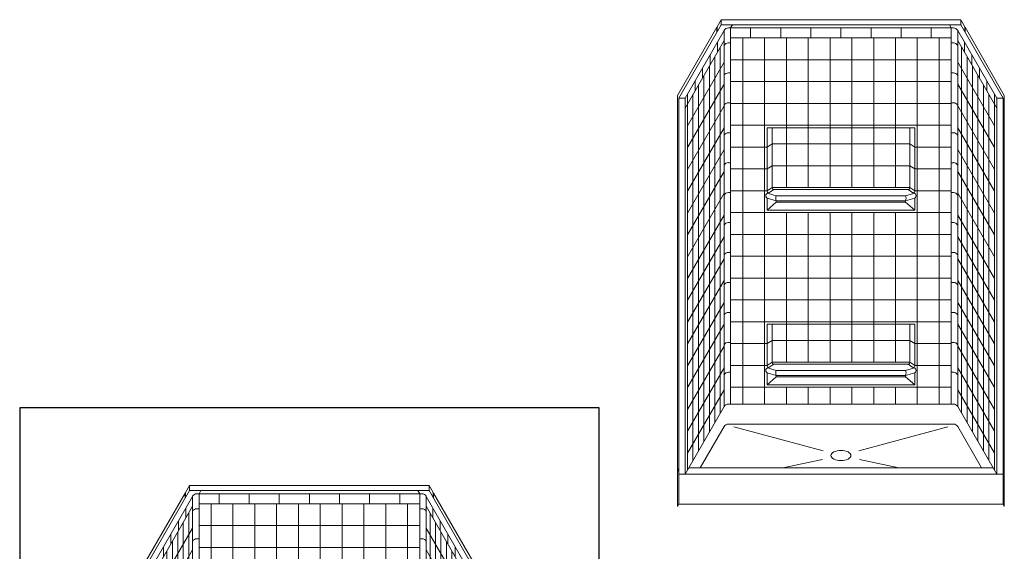
# Model space of a CAD drawing. Units: inches. Extents: x 2 to 891, y -122 to 369.
# Drawn here: x 278 to 475, y 263 to 369 of the extents above; entities that cross this region are included whole.
import ezdxf

# ---------------------------------------------------------------- set-up
doc = ezdxf.new("R2010")
doc.units = ezdxf.units.IN
doc.header["$LTSCALE"] = 0.375
doc.header["$MEASUREMENT"] = 0
doc.layers.add('DIMENSION', color=1, linetype='Continuous', lineweight=13)
doc.layers.add('OBJECT', color=7, linetype='Continuous', lineweight=13)
doc.layers.add('VPORT', color=5, linetype='Continuous', lineweight=30, plot=False)

# ---------------------------------------------------------------- blocks, each defined once
blk = doc.blocks.new('Perspective')
at = {"layer": 'OBJECT'}
for p, q in [((-24, 47.55), (-32.5, 32.82)), ((-24, 48.55), (-24.82, 47.13)), ((-24, 48.55), (-24, 47.55)), ((-24, 48.55), (24, 48.55)), ((-24, 47.55), (24, 47.55)), ((-21.75, 47.55), (-22.12, 46.9)), ((21.75, 47.55), (22.12, 46.9)), ((24, 48.55), (24, 47.55)), ((24, 48.55), (24.82, 47.13)), ((24, 47.55), (32.5, 32.82)), ((-24.88, 47.02), (-32.75, 33.39)), ((-23.42, 46.39), (-31.25, 32.82)), ((-24.88, 47.02), (-24.88, 46.02)), ((-24.82, 47.13), (-24.82, 46.13)), ((-23.42, 46.39), (-23.42, -28.98)), ((-22.12, 46.9), (-22.55, 46.9)), ((-22.12, 46.9), (-22.12, -28.48)), ((-22.12, 46.9), (22.12, 46.9)), ((-18.11, 46.89), (-18.11, 44.9)), ((-12.07, 46.89), (-12.07, 44.9)), ((-6.04, 46.89), (-6.04, 44.9)), ((0, 46.89), (0, 44.9)), ((6.04, 46.89), (6.04, 44.9)), ((12.07, 46.89), (12.07, 44.9)), ((18.11, 46.89), (18.11, 44.9)), ((22.12, 46.9), (22.12, -28.48)), ((22.12, 46.9), (22.55, 46.9)), ((23.42, 46.39), (31.25, 32.82)), ((23.42, 46.39), (23.42, -28.98)), ((24.82, 47.13), (24.82, 46.13)), ((24.88, 47.02), (32.75, 33.39)), ((24.88, 47.02), (24.88, 46.02)), ((-23.42, 44.39), (-31.25, 30.82)), ((-24.75, 44.08), (-24.75, 42.08)), ((-22.12, 43.9), (-22.55, 43.9)), ((22.12, 44.9), (-22.12, 44.9)), ((-19.69, 44.9), (-19.69, -28.48)), ((-15.31, 44.9), (-15.31, -28.48)), ((-10.94, 44.9), (-10.94, 14.92)), ((-6.56, 44.9), (-6.56, 14.92)), ((-2.19, 44.9), (-2.19, 14.92)), ((2.19, 44.9), (2.19, 14.92)), ((6.56, 44.9), (6.56, 14.92)), ((10.94, 44.9), (10.94, 14.92)), ((15.31, 44.9), (15.31, -28.48)), ((19.69, 44.9), (19.69, -28.48)), ((22.12, 43.9), (22.55, 43.9)), ((23.42, 44.39), (31.25, 30.82)), ((24.75, 44.08), (24.75, 42.08)), ((-26.25, 41.49), (-26.25, 39.49)), ((-24.19, -30.32), (-24.19, 43.06)), ((24.19, -30.32), (24.19, 43.06)), ((26.25, 41.49), (26.25, 39.49)), ((-23.42, 40.02), (-30.75, 27.32)), ((-25.28, -32.21), (-25.28, 41.16)), ((22.12, 40.52), (-22.12, 40.52)), ((23.42, 40.02), (30.75, 27.32)), ((25.28, -32.21), (25.28, 41.16)), ((-27.75, 38.89), (-27.75, 36.89)), ((-26.37, -34.11), (-26.37, 39.27)), ((-22.12, 37.9), (-22.55, 37.9)), ((22.12, 37.9), (22.55, 37.9)), ((26.37, -34.11), (26.37, 39.27)), ((27.75, 38.89), (27.75, 36.89)), ((-23.42, 35.64), (-30.75, 22.94)), ((-29.25, 36.29), (-29.25, 34.29)), ((-27.47, -36), (-27.47, 37.37)), ((22.12, 36.15), (-22.12, 36.15)), ((23.42, 35.64), (30.75, 22.94)), ((27.47, -36), (27.47, 37.37)), ((29.25, 36.29), (29.25, 34.29)), ((-30.75, -41.68), (-30.75, 33.69)), ((-29.66, -39.79), (-29.66, 33.59)), ((-28.56, -37.9), (-28.56, 35.48)), ((28.56, -37.9), (28.56, 35.48)), ((29.66, -39.79), (29.66, 33.59)), ((30.75, -41.68), (30.75, 33.69)), ((-32.75, 33.39), (-32.75, -41.86)), ((-32.5, 32.82), (-31.25, 32.82)), ((-32.5, 32.82), (-32.5, -42.55)), ((-31.25, 32.82), (-31.25, -42.55)), ((-22.12, 31.9), (-22.55, 31.9)), ((22.12, 31.77), (-22.12, 31.77)), ((22.12, 31.9), (22.55, 31.9)), ((32.5, 32.82), (31.25, 32.82)), ((31.25, 32.82), (31.25, -42.55)), ((32.5, 32.82), (32.5, -42.55)), ((32.75, 33.39), (32.75, -41.86)), ((-23.42, 31.27), (-30.75, 18.57)), ((23.42, 31.27), (30.75, 18.57)), ((-31.25, 24.82), (-30.75, 25.69)), ((-23.42, 26.89), (-30.75, 14.19)), ((-22.12, 25.9), (-22.55, 25.9)), ((22.12, 27.4), (-22.12, 27.4)), ((-14.81, 26.9), (-14.81, 14.27)), ((14.81, 26.9), (-14.81, 26.9)), ((-13.82, 26.9), (-13.82, 14.92)), ((13.82, 26.9), (13.82, 14.92)), ((14.81, 26.9), (14.81, 14.27)), ((22.12, 25.9), (22.55, 25.9)), ((23.42, 26.89), (30.75, 14.19)), ((31.25, 24.82), (30.75, 25.69)), ((-23.42, 22.52), (-30.75, 9.82)), ((-14.81, 23.02), (-22.12, 23.02)), ((-14.81, 23.02), (-13.82, 23.67)), ((13.82, 23.67), (-13.82, 23.67)), ((14.81, 23.02), (13.82, 23.67)), ((22.12, 23.02), (14.81, 23.02)), ((23.42, 22.52), (30.75, 9.82)), ((-22.12, 19.9), (-22.55, 19.9)), ((22.12, 19.9), (22.55, 19.9)), ((-31.25, 18.82), (-30.75, 19.69)), ((-23.42, 18.14), (-30.75, 5.44)), ((-14.81, 18.65), (-22.12, 18.65)), ((-14.81, 18.65), (-13.82, 19.29)), ((13.82, 19.29), (-13.82, 19.29)), ((14.81, 18.65), (13.82, 19.29)), ((22.12, 18.65), (14.81, 18.65)), ((23.42, 18.14), (30.75, 5.44)), ((31.25, 18.82), (30.75, 19.69)), ((-22.12, 13.9), (-22.55, 13.9)), ((-14.81, 14.27), (-22.12, 14.27)), ((-14.81, 14.27), (-13.82, 14.92)), ((-14.44, 13.85), (-13.45, 14.49)), ((13.82, 14.92), (-13.82, 14.92)), ((-13.45, 14.49), (13.45, 14.49)), ((14.44, 13.85), (13.45, 14.49)), ((14.81, 14.27), (13.82, 14.92)), ((22.12, 14.27), (14.81, 14.27)), ((22.12, 13.9), (22.55, 13.9)), ((-31.25, 12.82), (-30.75, 13.69)), ((-23.42, 13.77), (-30.75, 1.07)), ((-14.81, 12.77), (-14.81, 10.4)), ((-14.81, 12.77), (-12.96, 12.28)), ((-12.96, 11.97), (-14.81, 10.4)), ((-12.96, 13.28), (-14.54, 13.7)), ((-12.96, 13.28), (12.96, 13.28)), ((-12.96, 12.28), (-12.96, 11.97)), ((-12.96, 12.28), (12.96, 12.28)), ((-12.96, 11.97), (12.96, 11.97)), ((12.96, 13.28), (14.54, 13.7)), ((14.81, 12.77), (12.96, 12.28)), ((12.96, 12.28), (12.96, 11.97)), ((12.96, 11.97), (14.81, 10.4)), ((14.81, 12.77), (14.81, 10.4)), ((23.42, 13.77), (30.75, 1.07)), ((31.25, 12.82), (30.75, 13.69)), ((22.12, 9.9), (-22.12, 9.9)), ((-14.81, 10.4), (14.81, 10.4)), ((-10.94, -20.08), (-10.94, 9.9)), ((-6.56, -20.08), (-6.56, 9.9)), ((-2.19, -20.08), (-2.19, 9.9)), ((2.19, -20.08), (2.19, 9.9)), ((6.56, -20.08), (6.56, 9.9)), ((10.94, -20.08), (10.94, 9.9)), ((-23.42, 9.39), (-30.75, -3.31)), ((-22.12, 7.9), (-22.55, 7.9)), ((22.12, 7.9), (22.55, 7.9)), ((23.42, 9.39), (30.75, -3.31)), ((-31.25, 6.82), (-30.75, 7.69)), ((31.25, 6.82), (30.75, 7.69)), ((-23.42, 5.02), (-30.75, -7.68)), ((22.12, 5.52), (-22.12, 5.52)), ((23.42, 5.02), (30.75, -7.68)), ((-31.25, 0.82), (-30.75, 1.69)), ((-23.42, 0.64), (-30.75, -12.06)), ((-22.12, 1.9), (-22.55, 1.9)), ((22.12, 1.15), (-22.12, 1.15)), ((22.12, 1.9), (22.55, 1.9)), ((23.42, 0.64), (30.75, -12.06)), ((31.25, 0.82), (30.75, 1.69)), ((-23.42, -3.73), (-30.75, -16.43)), ((22.12, -3.23), (-22.12, -3.23)), ((23.42, -3.73), (30.75, -16.43)), ((-31.25, -5.18), (-30.75, -4.31)), ((-22.12, -4.1), (-22.55, -4.1)), ((22.12, -4.1), (22.55, -4.1)), ((31.25, -5.18), (30.75, -4.31)), ((22.12, -7.6), (-22.12, -7.6)), ((-23.42, -8.11), (-30.75, -20.81)), ((23.42, -8.11), (30.75, -20.81)), ((-31.25, -11.18), (-30.75, -10.31)), ((-22.12, -10.1), (-22.55, -10.1)), ((22.12, -10.1), (22.55, -10.1)), ((31.25, -11.18), (30.75, -10.31)), ((-23.42, -12.48), (-30.75, -25.18)), ((22.12, -11.98), (-22.12, -11.98)), ((-14.81, -12.48), (-14.81, -20.73)), ((14.81, -12.48), (-14.81, -12.48)), ((-13.82, -12.48), (-13.82, -20.08)), ((13.82, -12.48), (13.82, -20.08)), ((14.81, -12.48), (14.81, -20.73)), ((23.42, -12.48), (30.75, -25.18)), ((-14.81, -16.35), (-13.82, -15.71)), ((13.82, -15.71), (-13.82, -15.71)), ((14.81, -16.35), (13.82, -15.71)), ((-31.25, -17.18), (-30.75, -16.31)), ((-23.42, -16.86), (-30.75, -29.56)), ((-22.12, -16.1), (-22.55, -16.1)), ((-14.81, -16.35), (-22.12, -16.35)), ((22.12, -16.35), (14.81, -16.35)), ((22.12, -16.1), (22.55, -16.1)), ((23.42, -16.86), (30.75, -29.56)), ((31.25, -17.18), (30.75, -16.31)), ((-23.42, -21.23), (-30.75, -33.93)), ((-14.81, -20.73), (-22.12, -20.73)), ((-14.81, -20.73), (-13.82, -20.08)), ((-12.96, -21.72), (-14.54, -21.3)), ((-14.44, -21.15), (-13.45, -20.51)), ((13.82, -20.08), (-13.82, -20.08)), ((-13.45, -20.51), (13.45, -20.51)), ((12.96, -21.72), (14.54, -21.3)), ((14.44, -21.15), (13.45, -20.51)), ((14.81, -20.73), (13.82, -20.08)), ((22.12, -20.73), (14.81, -20.73)), ((23.42, -21.23), (30.75, -33.93)), ((-31.25, -23.18), (-30.75, -22.31)), ((-22.12, -22.1), (-22.55, -22.1)), ((-14.81, -22.23), (-14.81, -24.6)), ((-14.81, -22.23), (-12.96, -22.72)), ((-12.96, -23.03), (-14.81, -24.6)), ((-12.96, -21.72), (12.96, -21.72)), ((-12.96, -22.72), (-12.96, -23.03)), ((-12.96, -22.72), (12.96, -22.72)), ((-12.96, -23.03), (12.96, -23.03)), ((14.81, -22.23), (12.96, -22.72)), ((12.96, -22.72), (12.96, -23.03)), ((12.96, -23.03), (14.81, -24.6)), ((14.81, -22.23), (14.81, -24.6)), ((22.12, -22.1), (22.55, -22.1)), ((31.25, -23.18), (30.75, -22.31)), ((-23.42, -25.61), (-30.75, -38.31)), ((22.12, -25.1), (-22.12, -25.1)), ((-14.81, -24.6), (14.81, -24.6)), ((-10.94, -28.48), (-10.94, -25.1)), ((-6.56, -28.48), (-6.56, -25.1)), ((-2.19, -28.48), (-2.19, -25.1)), ((2.19, -28.48), (2.19, -25.1)), ((6.56, -28.48), (6.56, -25.1)), ((10.94, -28.48), (10.94, -25.1)), ((23.42, -25.61), (30.75, -38.31)), ((-31.25, -29.18), (-30.75, -28.31)), ((-23.42, -28.98), (-31.25, -42.55)), ((-22.12, -28.48), (-22.55, -28.48)), ((22.12, -28.48), (-22.12, -28.48)), ((22.12, -28.48), (22.55, -28.48)), ((23.42, -28.98), (31.25, -42.55)), ((31.25, -29.18), (30.75, -28.31)), ((-23.41, -32.98), (-28.19, -41.25)), ((22.55, -32.48), (-22.55, -32.48)), ((-22.23, -33.48), (17.76, -38.29)), ((22.23, -33.48), (21.73, -36.85)), ((23.41, -32.98), (28.19, -41.25)), ((-31.25, -35.18), (-30.75, -34.31)), ((31.25, -35.18), (30.75, -34.31)), ((-32.5, -41.43), (-32.75, -41.86)), ((30.5, -41.25), (-30.5, -41.25)), ((32.5, -41.43), (32.75, -41.86)), ((-32.5, -41.55), (-32.75, -41.98)), ((-32.75, -41.98), (-32.75, -48.98)), ((32.5, -42.55), (-32.5, -42.55)), ((-32.5, -42.55), (-32.5, -48.55)), ((32.5, -41.55), (32.75, -41.98)), ((32.5, -42.55), (32.5, -48.55)), ((32.75, -41.98), (32.75, -48.98)), ((-32.5, -48.55), (-32.75, -48.98)), ((32.5, -48.55), (-32.5, -48.55)), ((32.5, -48.55), (32.75, -48.98))]:
    blk.add_line(p, q, dxfattribs=at)
for centre, radius, start, end in [((-22.55, 45.9), 1, 89.9214, 150.3528), ((22.55, 45.9), 1, 29.6472, 90.0786), ((-22.55, 42.89), 1.01, 90, 150), ((22.55, 42.89), 1.01, 30, 90), ((-22.55, 36.89), 1.01, 90, 150), ((22.55, 36.89), 1.01, 30, 90), ((-22.55, 30.89), 1.01, 90, 150), ((22.55, 30.89), 1.01, 30, 90), ((-22.55, 24.89), 1.01, 90, 150), ((22.55, 24.89), 1.01, 30, 90), ((-22.55, 18.89), 1.01, 90, 150), ((22.55, 18.89), 1.01, 30, 90), ((-22.55, 12.89), 1.01, 90, 150), ((-14.48, 13.26), 0.589, 86.5176, 235.5953), ((-14.4, 14.26), 0.414, 177.9194, 263.725), ((-13.4, 14.9), 0.414, 177.9194, 263.725), ((13.4, 14.9), 0.414, 276.275, 2.0806), ((14.4, 14.26), 0.414, 276.275, 2.0806), ((14.48, 13.26), 0.589, 304.4047, 93.4824), ((22.55, 12.89), 1.01, 30, 90), ((-11.84, 12.78), 1.22, 155.8496, 204.1504), ((11.84, 12.78), 1.22, 335.8496, 24.1504), ((-22.55, 6.89), 1.01, 90, 150), ((22.55, 6.89), 1.01, 30, 90), ((-22.55, 0.89), 1.01, 90, 150), ((22.55, 0.89), 1.01, 30, 90), ((-22.55, -5.11), 1.01, 90, 150), ((22.55, -5.11), 1.01, 30, 90), ((-22.55, -11.11), 1.01, 90, 150), ((22.55, -11.11), 1.01, 30, 90), ((-22.55, -17.11), 1.01, 90, 150), ((22.55, -17.11), 1.01, 30, 90), ((-14.48, -21.74), 0.589, 86.5176, 235.5953), ((-14.4, -20.74), 0.414, 177.9194, 263.725), ((-13.4, -20.1), 0.414, 177.9194, 263.725), ((13.4, -20.1), 0.414, 276.275, 2.0806), ((14.4, -20.74), 0.414, 276.275, 2.0806), ((14.48, -21.74), 0.589, 304.4047, 93.4824), ((-22.55, -23.11), 1.01, 90, 150), ((-11.84, -22.22), 1.22, 155.8496, 204.1504), ((11.84, -22.22), 1.22, 335.8496, 24.1504), ((22.55, -23.11), 1.01, 30, 90), ((-22.55, -29.48), 1, 89.9214, 150.3528), ((22.55, -29.48), 1, 29.6472, 90.0786), ((-22.55, -33.48), 1, 90, 150), ((22.55, -33.48), 1, 30, 90)]:
    blk.add_arc(centre, radius, start, end, dxfattribs=at)
blk.add_ellipse((21.45, -38.74), major_axis=(-2, 0), ratio=0.5, dxfattribs=at)

msp = doc.modelspace()

# ---------------------------------------------------------------- linework, layer by layer
at = {"layer": 'OBJECT', "lineweight": 0}
for p, q in [((418.21, 369.28), (417.39, 367.86)), ((418.21, 369.28), (418.21, 368.27)), ((418.21, 369.28), (466.21, 369.28)), ((466.21, 369.28), (466.21, 368.27)), ((466.21, 369.28), (467.02, 367.86)), ((417.33, 367.75), (409.46, 354.12)), ((418.21, 368.27), (409.71, 353.55)), ((417.33, 367.75), (417.33, 366.75)), ((417.39, 367.86), (417.39, 366.86)), ((418.21, 368.27), (466.21, 368.27)), ((420.08, 367.62), (419.66, 367.62)), ((420.46, 368.27), (420.08, 367.62)), ((420.08, 367.62), (420.08, 292.25)), ((420.08, 367.62), (464.33, 367.62)), ((424.1, 367.62), (424.1, 365.62)), ((430.14, 367.62), (430.14, 365.62)), ((436.17, 367.62), (436.17, 365.62)), ((442.21, 367.62), (442.21, 365.62)), ((448.24, 367.62), (448.24, 365.62)), ((454.28, 367.62), (454.28, 365.62)), ((460.31, 367.62), (460.31, 365.62)), ((463.96, 368.27), (464.33, 367.62)), ((464.33, 367.62), (464.33, 292.25)), ((464.33, 367.62), (464.75, 367.62)), ((466.21, 368.27), (474.71, 353.55)), ((467.02, 367.86), (467.02, 366.86)), ((467.09, 367.75), (474.96, 354.12)), ((467.09, 367.75), (467.09, 366.75)), ((418.79, 367.12), (410.96, 353.55)), ((418.79, 367.12), (418.79, 291.74)), ((464.33, 365.62), (420.08, 365.62)), ((422.52, 365.62), (422.52, 292.25)), ((426.89, 365.62), (426.89, 292.25)), ((431.27, 365.62), (431.27, 335.65)), ((435.64, 365.62), (435.64, 335.65)), ((440.02, 365.62), (440.02, 335.65)), ((444.39, 365.62), (444.39, 335.65)), ((448.77, 365.62), (448.77, 335.65)), ((453.14, 365.62), (453.14, 335.65)), ((457.52, 365.62), (457.52, 292.25)), ((461.89, 365.62), (461.89, 292.25)), ((465.62, 367.12), (473.46, 353.55)), ((465.62, 367.12), (465.62, 291.74)), ((418.79, 365.12), (410.96, 351.55)), ((417.46, 364.81), (417.46, 362.81)), ((418.02, 290.41), (418.02, 363.78)), ((420.08, 364.62), (419.66, 364.62)), ((464.33, 364.62), (464.75, 364.62)), ((465.62, 365.12), (473.46, 351.55)), ((466.39, 290.41), (466.39, 363.78)), ((466.96, 364.81), (466.96, 362.81)), ((415.96, 362.21), (415.96, 360.21)), ((416.93, 288.51), (416.93, 361.89)), ((464.33, 361.25), (420.08, 361.25)), ((467.49, 288.51), (467.49, 361.89)), ((468.46, 362.21), (468.46, 360.21)), ((418.79, 360.74), (411.46, 348.04)), ((414.46, 359.61), (414.46, 357.61)), ((415.83, 286.62), (415.83, 360)), ((465.62, 360.74), (472.96, 348.04)), ((468.58, 286.62), (468.58, 360)), ((469.96, 359.61), (469.96, 357.61)), ((414.74, 284.73), (414.74, 358.1)), ((420.08, 358.62), (419.66, 358.62)), ((464.33, 358.62), (464.75, 358.62)), ((469.68, 284.73), (469.68, 358.1)), ((418.79, 356.37), (411.46, 343.67)), ((412.96, 357.02), (412.96, 355.02)), ((413.64, 282.83), (413.64, 356.21)), ((464.33, 356.87), (420.08, 356.87)), ((465.62, 356.37), (472.96, 343.67)), ((470.77, 282.83), (470.77, 356.21)), ((471.46, 357.02), (471.46, 355.02)), ((409.46, 354.12), (409.46, 278.74)), ((409.71, 353.55), (410.96, 353.55)), ((409.71, 353.55), (409.71, 278.18)), ((410.96, 353.55), (410.96, 278.18)), ((411.46, 279.04), (411.46, 354.42)), ((412.55, 280.94), (412.55, 354.31)), ((471.86, 280.94), (471.86, 354.31)), ((472.96, 279.04), (472.96, 354.42)), ((474.71, 353.55), (473.46, 353.55)), ((473.46, 353.55), (473.46, 278.18)), ((474.71, 353.55), (474.71, 278.18)), ((474.96, 354.12), (474.96, 278.74)), ((418.79, 351.99), (411.46, 339.29)), ((420.08, 352.62), (419.66, 352.62)), ((464.33, 352.5), (420.08, 352.5)), ((464.33, 352.62), (464.75, 352.62)), ((465.62, 351.99), (472.96, 339.29)), ((418.79, 347.62), (411.46, 334.92)), ((464.33, 348.12), (420.08, 348.12)), ((427.39, 347.62), (427.39, 335)), ((457.02, 347.62), (427.39, 347.62)), ((428.39, 347.62), (428.39, 335.65)), ((456.02, 347.62), (456.02, 335.65)), ((457.02, 347.62), (457.02, 335)), ((465.62, 347.62), (472.96, 334.92)), ((420.08, 346.62), (419.66, 346.62)), ((464.33, 346.62), (464.75, 346.62)), ((427.39, 343.75), (420.08, 343.75)), ((427.39, 343.75), (428.39, 344.4)), ((456.02, 344.4), (428.39, 344.4)), ((457.02, 343.75), (456.02, 344.4)), ((464.33, 343.75), (457.02, 343.75)), ((418.79, 343.24), (411.46, 330.54)), ((465.62, 343.24), (472.96, 330.54)), ((420.08, 340.62), (419.66, 340.62)), ((427.39, 339.37), (428.39, 340.02)), ((456.02, 340.02), (428.39, 340.02)), ((457.02, 339.37), (456.02, 340.02)), ((464.33, 340.62), (464.75, 340.62)), ((418.79, 338.87), (411.46, 326.17)), ((427.39, 339.37), (420.08, 339.37)), ((464.33, 339.37), (457.02, 339.37)), ((465.62, 338.87), (472.96, 326.17)), ((427.39, 335), (428.39, 335.65)), ((456.02, 335.65), (428.39, 335.65)), ((457.02, 335), (456.02, 335.65)), ((418.79, 334.49), (411.46, 321.79)), ((420.08, 334.62), (419.66, 334.62)), ((427.39, 335), (420.08, 335)), ((429.25, 334.01), (427.66, 334.43)), ((427.76, 334.57), (428.76, 335.22)), ((428.76, 335.22), (455.66, 335.22)), ((429.25, 334.01), (455.16, 334.01)), ((455.16, 334.01), (456.75, 334.43)), ((456.65, 334.57), (455.66, 335.22)), ((464.33, 335), (457.02, 335)), ((464.33, 334.62), (464.75, 334.62)), ((465.62, 334.49), (472.96, 321.79)), ((427.39, 333.5), (427.39, 331.12)), ((427.39, 333.5), (429.25, 333.01)), ((429.25, 333.01), (455.16, 333.01)), ((429.25, 332.69), (455.16, 332.69)), ((457.02, 333.5), (455.16, 333.01)), ((457.02, 333.5), (457.02, 331.12)), ((418.79, 330.12), (411.46, 317.42)), ((464.33, 330.62), (420.08, 330.62)), ((427.39, 331.12), (457.02, 331.12)), ((431.27, 300.65), (431.27, 330.62)), ((435.64, 300.65), (435.64, 330.62)), ((440.02, 300.65), (440.02, 330.62)), ((444.39, 300.65), (444.39, 330.62)), ((448.77, 300.65), (448.77, 330.62)), ((453.14, 300.65), (453.14, 330.62)), ((465.62, 330.12), (472.96, 317.42)), ((420.08, 328.62), (419.66, 328.62)), ((464.33, 328.62), (464.75, 328.62)), ((418.79, 325.74), (411.46, 313.04)), ((464.33, 326.25), (420.08, 326.25)), ((465.62, 325.74), (472.96, 313.04)), ((420.08, 322.62), (419.66, 322.62)), ((464.33, 321.87), (420.08, 321.87)), ((464.33, 322.62), (464.75, 322.62)), ((418.79, 321.37), (411.46, 308.67)), ((465.62, 321.37), (472.96, 308.67)), ((418.79, 316.99), (411.46, 304.29)), ((420.08, 316.62), (419.66, 316.62)), ((464.33, 317.5), (420.08, 317.5)), ((464.33, 316.62), (464.75, 316.62)), ((465.62, 316.99), (472.96, 304.29)), ((418.79, 312.62), (411.46, 299.92)), ((464.33, 313.12), (420.08, 313.12)), ((465.62, 312.62), (472.96, 299.92)), ((420.08, 310.62), (419.66, 310.62)), ((464.33, 310.62), (464.75, 310.62)), ((418.79, 308.24), (411.46, 295.54)), ((464.33, 308.75), (420.08, 308.75)), ((427.39, 308.25), (427.39, 300)), ((457.02, 308.25), (427.39, 308.25)), ((428.39, 308.25), (428.39, 300.65)), ((456.02, 308.25), (456.02, 300.65)), ((457.02, 308.25), (457.02, 300)), ((465.62, 308.24), (472.96, 295.54)), ((420.08, 304.62), (419.66, 304.62)), ((427.39, 304.37), (420.08, 304.37)), ((427.39, 304.37), (428.39, 305.02)), ((456.02, 305.02), (428.39, 305.02)), ((457.02, 304.37), (456.02, 305.02)), ((464.33, 304.37), (457.02, 304.37)), ((464.33, 304.62), (464.75, 304.62)), ((418.79, 303.87), (411.46, 291.17)), ((465.62, 303.87), (472.96, 291.17)), ((427.39, 300), (428.39, 300.65)), ((427.76, 299.57), (428.76, 300.22)), ((456.02, 300.65), (428.39, 300.65)), ((428.76, 300.22), (455.66, 300.22)), ((456.65, 299.57), (455.66, 300.22)), ((457.02, 300), (456.02, 300.65)), ((418.79, 299.49), (411.46, 286.79)), ((420.08, 298.62), (419.66, 298.62)), ((427.39, 300), (420.08, 300)), ((427.39, 298.5), (427.39, 296.12)), ((427.39, 298.5), (429.25, 298.01)), ((429.25, 299.01), (427.66, 299.43)), ((429.25, 299.01), (455.16, 299.01)), ((455.16, 299.01), (456.75, 299.43)), ((457.02, 298.5), (455.16, 298.01)), ((464.33, 300), (457.02, 300)), ((457.02, 298.5), (457.02, 296.12)), ((464.33, 298.62), (464.75, 298.62)), ((465.62, 299.49), (472.96, 286.79)), ((427.39, 296.12), (457.02, 296.12)), ((429.25, 298.01), (455.16, 298.01)), ((429.25, 297.69), (455.16, 297.69)), ((418.79, 295.12), (411.46, 282.42)), ((464.33, 295.62), (420.08, 295.62)), ((431.27, 292.25), (431.27, 295.62)), ((435.64, 292.25), (435.64, 295.62)), ((440.02, 292.25), (440.02, 295.62)), ((444.39, 292.25), (444.39, 295.62)), ((448.77, 292.25), (448.77, 295.62)), ((453.14, 292.25), (453.14, 295.62)), ((465.62, 295.12), (472.96, 282.42)), ((420.08, 292.25), (419.66, 292.25)), ((464.33, 292.25), (420.08, 292.25)), ((464.33, 292.25), (464.75, 292.25)), ((418.79, 291.74), (410.96, 278.18)), ((465.62, 291.74), (473.46, 278.18)), ((464.75, 288.25), (419.66, 288.25)), ((418.79, 287.75), (414.02, 279.48)), ((420.76, 287.69), (438.64, 282.9)), ((463.66, 287.69), (445.77, 282.9)), ((465.62, 287.75), (470.4, 279.48)), ((438.48, 281.15), (430.58, 279.48)), ((445.93, 281.15), (453.83, 279.48)), ((409.71, 279.3), (409.46, 278.87)), ((409.71, 279.18), (409.46, 278.74)), ((409.46, 278.74), (409.46, 271.74)), ((472.71, 279.48), (411.71, 279.48)), ((474.71, 279.3), (474.96, 278.87)), ((474.71, 279.18), (474.96, 278.74)), ((474.96, 278.74), (474.96, 271.74)), ((474.71, 278.18), (409.71, 278.18)), ((409.71, 278.18), (409.71, 272.18)), ((474.71, 278.18), (474.71, 272.18)), ((409.71, 272.18), (409.46, 271.74)), ((474.71, 272.18), (409.71, 272.18)), ((474.71, 272.18), (474.96, 271.74))]:
    msp.add_line(p, q, dxfattribs=at)
at = {"layer": 'OBJECT'}
for p, q in [((429.25, 332.69), (427.39, 331.12)), ((429.25, 333.01), (429.25, 332.69)), ((455.16, 333.01), (455.16, 332.69)), ((455.16, 332.69), (457.02, 331.12)), ((429.25, 297.69), (427.39, 296.12)), ((429.25, 298.01), (429.25, 297.69)), ((455.16, 298.01), (455.16, 297.69)), ((455.16, 297.69), (457.02, 296.12))]:
    msp.add_line(p, q, dxfattribs=at)
at = {"layer": 'OBJECT', "lineweight": 0}
for centre, radius, start, end in [((419.66, 366.62), 1, 89.9214, 150.3528), ((464.75, 366.62), 1, 29.6472, 90.0786), ((419.66, 363.62), 1.01, 90, 150), ((464.75, 363.62), 1.01, 30, 90), ((419.66, 357.62), 1.01, 90, 150), ((464.75, 357.62), 1.01, 30, 90), ((419.66, 351.62), 1.01, 90, 150), ((464.75, 351.62), 1.01, 30, 90), ((419.66, 345.62), 1.01, 90, 150), ((464.75, 345.62), 1.01, 30, 90), ((419.66, 339.62), 1.01, 90, 150), ((464.75, 339.62), 1.01, 30, 90), ((428.8, 335.63), 0.414, 177.9194, 263.725), ((455.61, 335.63), 0.414, 276.275, 2.0806), ((419.66, 333.62), 1.01, 90, 150), ((427.81, 334.98), 0.414, 177.9194, 263.725), ((456.61, 334.98), 0.414, 276.275, 2.0806), ((464.75, 333.62), 1.01, 30, 90), ((419.66, 327.62), 1.01, 90, 150), ((464.75, 327.62), 1.01, 30, 90), ((419.66, 321.62), 1.01, 90, 150), ((464.75, 321.62), 1.01, 30, 90), ((419.66, 315.62), 1.01, 90, 150), ((464.75, 315.62), 1.01, 30, 90), ((419.66, 309.62), 1.01, 90, 150), ((464.75, 309.62), 1.01, 30, 90), ((419.66, 303.62), 1.01, 90, 150), ((464.75, 303.62), 1.01, 30, 90), ((428.8, 300.63), 0.414, 177.9194, 263.725), ((455.61, 300.63), 0.414, 276.275, 2.0806), ((419.66, 297.62), 1.01, 90, 150), ((427.81, 299.98), 0.414, 177.9194, 263.725), ((456.61, 299.98), 0.414, 276.275, 2.0806), ((464.75, 297.62), 1.01, 30, 90), ((419.66, 291.25), 1, 89.9214, 150.3528), ((464.75, 291.25), 1, 29.6472, 90.0786), ((419.66, 287.25), 1, 90, 150), ((464.75, 287.25), 1, 30, 90)]:
    msp.add_arc(centre, radius, start, end, dxfattribs=at)
at = {"layer": 'OBJECT'}
for centre, radius, start, end in [((427.73, 333.99), 0.589, 86.5176, 235.5953), ((430.37, 333.51), 1.22, 155.8496, 204.1504), ((454.05, 333.51), 1.22, 335.8496, 24.1504), ((456.69, 333.99), 0.589, 304.4047, 93.4824), ((427.73, 298.99), 0.589, 86.5176, 235.5953), ((430.37, 298.51), 1.22, 155.8496, 204.1504), ((454.05, 298.51), 1.22, 335.8496, 24.1504), ((456.69, 298.99), 0.589, 304.4047, 93.4824)]:
    msp.add_arc(centre, radius, start, end, dxfattribs=at)
at = {"layer": 'OBJECT', "lineweight": 0}
msp.add_ellipse((442.21, 281.94), major_axis=(-2.01, 0), ratio=0.5, dxfattribs=at)
at = {"layer": 'VPORT'}
msp.add_lwpolyline([(277.58, 163.27), (393.71, 163.27), (393.71, 291.5), (277.58, 291.5)], close=True, dxfattribs=at)

# ---------------------------------------------------------------- block references
at = {"layer": 'DIMENSION'}
msp.add_blockref('Perspective', (335.65, 227.37), dxfattribs=at)

doc.saveas('drawing.dxf')
